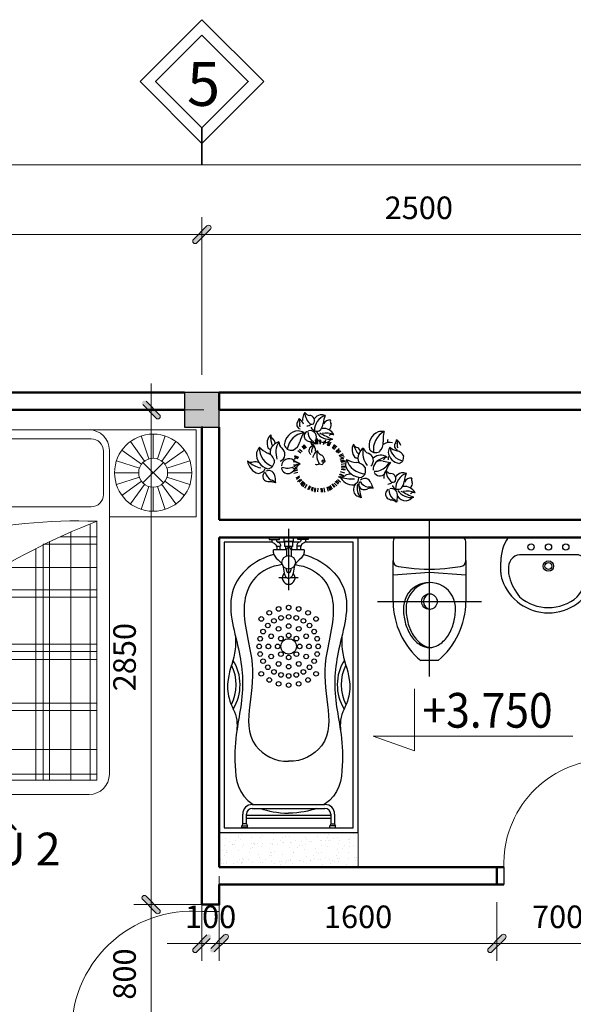
# Model space of a CAD drawing. Units: millimetres. Extents: x 17294 to 160392, y -29942 to 106519.
# Drawn here: x 53600 to 56790, y 44010 to 49681 of the extents above; entities that cross this region are included whole.
import ezdxf

# ---------------------------------------------------------------- set-up
doc = ezdxf.new("R2010")
doc.units = ezdxf.units.MM
doc.header["$MEASUREMENT"] = 0
doc.header["$PDMODE"] = 3
doc.layers.get('DEFPOINTS').update_dxf_attribs({"lineweight": 9})
for name, color, linetype, lineweight in [('1', 15, 'Continuous', 9), ('3', 3, 'Continuous', 30), ('7', 2, 'Continuous', 9), ('COT', 2, 'Continuous', 25), ('CUA', 142, 'Continuous', 9), ('FUR', 44, 'Continuous', 9), ('GHI CHU', 112, 'Continuous', 15), ('kt', 147, 'Continuous', 13), ('NET0.2', 113, 'Continuous', 20), ('TEXT', 9, 'Continuous', 18), ('TUONG', 4, 'Continuous', 35), ('VD', 146, 'Continuous', 9), ('WALL', 1, 'Continuous', 50)]:
    doc.layers.add(name, color=color, linetype=linetype, lineweight=lineweight)
doc.layers.add('7NOITHAT', color=251, linetype='Continuous')
doc.layers.add('NOITHAT', color=9, linetype='Continuous')
doc.styles.add('GHICHU35', font='txt', dxfattribs={"width": 0.9, "height": 350})
doc.styles.add('S2', font='txt', dxfattribs={"height": 370})
doc.styles.add('STYLE4', font='txt')
doc.styles.add('VNI-HELVE-CONDENSE', font='txt')
doc.dimstyles.new('KT1-100', dxfattribs={"dimtxt": 130, "dimasz": 100, "dimexe": 100, "dimexo": 100, "dimgap": 70, "dimtad": 1, "dimdec": 0, "dimzin": 0, "dimdsep": 46, "dimtxsty": 'VNI-HELVE-CONDENSE', "dimblk": 'DIM', "dimcen": 100, "dimclrd": 256, "dimclre": 256, "dimclrt": 4, "dimadec": 0, "dimazin": 0, "dimtfac": 1, "dimtdec": 0, "dimtix": 1, "dimtmove": 2, "dimatfit": 3, "dimldrblk": 'DOT', "dimfxl": 0, "dimtzin": 0, "dimlwd": -1, "dimlwe": -1, "dimarcsym": 0})

# ---------------------------------------------------------------- blocks, each defined once
blk = doc.blocks.new('A$C09DF0BF1')
for p, q in [((616.9, 2100), (0, 2100)), ((0, 1599.8), (0, 2100)), ((616.9, 2100), (2133.6, 2100)), ((2133.6, 2100), (2750.5, 2100)), ((2750.5, 1599.8), (2750.5, 2100)), ((221.9, 1932.5), (179, 2064.7)), ((247.7, 1936.6), (247.7, 2075.6)), ((247.7, 1936.6), (247.7, 2075.6)), ((273.4, 1932.5), (316.4, 2064.7)), ((610.9, 2048.3), (1282.8, 2048.3)), ((1473.3, 2048.3), (2145.2, 2048.3)), ((2477.1, 1932.5), (2434.1, 2064.7)), ((2502.8, 1936.6), (2502.8, 2075.6)), ((2502.8, 1936.6), (2502.8, 2075.6)), ((2528.6, 1932.5), (2571.5, 2064.7)), ((198.7, 1920.7), (117, 2033.1)), ((296.7, 1920.7), (378.4, 2033.1)), ((2453.8, 1920.7), (2372.1, 2033.1)), ((2551.8, 1920.7), (2633.5, 2033.1)), ((180.2, 1902.3), (67.8, 1983.9)), ((315.1, 1902.3), (427.5, 1983.9)), ((500.2, 116.7), (500.2, 1983.3)), ((539.9, 1727.5), (539.9, 1977.3)), ((1353.8, 1977.3), (1353.8, 1727.5)), ((1402.3, 1727.5), (1402.3, 1977.3)), ((2216.2, 1977.3), (2216.2, 1727.5)), ((2250.2, 1983.3), (2250.2, 116.7)), ((2435.4, 1902.3), (2322.9, 1983.9)), ((2570.3, 1902.3), (2682.7, 1983.9)), ((168.4, 1879), (36.2, 1921.9)), ((188.7, 1794.3), (306.6, 1912.2)), ((306.6, 1794.3), (188.7, 1912.2)), ((327, 1879), (459.1, 1921.9)), ((2423.5, 1879), (2291.4, 1921.9)), ((2443.9, 1794.3), (2561.8, 1912.2)), ((2561.8, 1794.3), (2443.9, 1912.2)), ((2582.1, 1879), (2714.3, 1921.9)), ((164.3, 1853.2), (25.3, 1853.2)), ((168.4, 1827.5), (36.2, 1784.5)), ((327, 1827.5), (459.1, 1784.5)), ((331.1, 1853.2), (470, 1853.2)), ((2419.4, 1853.2), (2280.5, 1853.2)), ((2423.5, 1827.5), (2291.4, 1784.5)), ((2582.1, 1827.5), (2714.3, 1784.5)), ((2586.2, 1853.2), (2725.1, 1853.2)), ((180.2, 1804.2), (67.8, 1722.6)), ((198.7, 1785.8), (117, 1673.4)), ((221.9, 1774), (179, 1641.8)), ((247.7, 1769.9), (247.7, 1630.9)), ((273.4, 1774), (316.4, 1641.8)), ((296.7, 1785.8), (378.4, 1673.4)), ((315.1, 1804.2), (427.5, 1722.6)), ((2435.4, 1804.2), (2322.9, 1722.6)), ((2453.8, 1785.8), (2372.1, 1673.4)), ((2477.1, 1774), (2434.1, 1641.8)), ((2502.8, 1769.9), (2502.8, 1630.9)), ((2528.6, 1774), (2571.5, 1641.8)), ((2551.8, 1785.8), (2633.5, 1673.4)), ((2570.3, 1804.2), (2682.7, 1722.6)), ((1282.8, 1656.5), (610.9, 1656.5)), ((2145.2, 1656.5), (1473.3, 1656.5)), ((500.2, 1599.8), (0, 1599.8)), ((2250.2, 1599.8), (2750.5, 1599.8)), ((2139, 82.1), (2139, 1557.8)), ((2178, 82.1), (2178, 1573.7)), ((1966.4, 1484.3), (2178, 1484.3)), ((2029, 82.1), (2029, 1512.2)), ((1869.3, 1441.7), (2178, 1441.7)), ((1869.3, 82.1), (1869.3, 1441.7)), ((1904.8, 82.1), (1904.8, 1455.4)), ((1826.7, 82.1), (1826.7, 1416.6)), ((1628.7, 1306.8), (2178, 1306.8)), ((1550, 82.1), (1550, 1258.4)), ((1589, 82.1), (1589, 1282.8)), ((590.2, 1183.9), (590.2, 82.1)), ((590.2, 1179), (590.8, 1179)), ((590.2, 1136.4), (669.6, 1136.4)), ((1370, 1136.4), (2178, 1136.4)), ((1425.8, 1179), (2178, 1179)), ((1425.8, 82.1), (1425.8, 1179)), ((687.8, 82.1), (687.8, 1123.4)), ((730.3, 82.1), (730.3, 1086.7)), ((1301.6, 82.1), (1301.6, 1085.6)), ((772.9, 82.1), (772.9, 1038.4)), ((1259, 82.1), (1259, 1052.6)), ((1216.4, 82.1), (1216.4, 1018.6)), ((590.2, 866.6), (852.4, 866.6)), ((1041.4, 866.6), (2178, 866.6)), ((590.2, 824), (859.6, 824)), ((996.3, 824), (2178, 824)), ((996.5, 82.1), (996.5, 824.2)), ((590.2, 777.9), (862.7, 777.9)), ((949.2, 777.9), (2178, 777.9)), ((882.9, 82.1), (882.9, 709.8)), ((590.2, 525.8), (2178, 525.8)), ((590.2, 483.2), (2178, 483.2)), ((590.2, 259.6), (2178, 259.6)), ((590.2, 117.6), (2178, 117.6)), ((590.2, 82.1), (2178, 82.1)), ((2133.6, 0), (616.9, 0))]:
    blk.add_line(p, q)
for centre, radius in [((247.7, 1853.2), 222.3), ((2502.8, 1853.2), 222.3), ((247.7, 1853.2), 83.4), ((2502.8, 1853.2), 83.4)]:
    blk.add_circle(centre, radius)
for centre, radius, start, end in [((616.9, 1983.3), 116.7, 90, 180), ((2133.6, 1983.3), 116.7, 0, 90), ((610.9, 1977.3), 71, 90, 180), ((1282.8, 1977.3), 71, 0, 90), ((1473.3, 1977.3), 71, 90, 180), ((2145.2, 1977.3), 71, 0, 90), ((610.9, 1727.5), 71, 180, 270), ((1282.8, 1727.5), 71, 270, 0), ((1473.3, 1727.5), 71, 180, 270), ((2145.2, 1727.5), 71, 270, 0), ((2060.9, -1380.2), 2956, 87.7057, 119.9437), ((3425.4, -1702), 3504.4, 110.8303, 137.2381), ((421.7, 771.7), 441, 347.6444, 68.2127), ((616.9, 116.7), 116.7, 180, 270), ((2133.6, 116.7), 116.7, 270, 0)]:
    blk.add_arc(centre, radius, start, end)
blk = doc.blocks.new('A$C2E591468')
at = {"layer": '1'}
for points in [[(0.8, 0.856), (0.1, 0.756, -0.414214), (0, 0.856), (0, 1.156, -0.414214), (0.1, 1.256), (0.8, 1.156)], [(1.2, 1.156), (1.9, 1.256, -0.414214), (2, 1.156), (2, 0.856, -0.414214), (1.9, 0.756), (1.2, 0.856)]]:
    blk.add_lwpolyline(points, format="xyb", dxfattribs=at)
blk.add_arc((1.085, 6.938), 6.938, 267.6421, 4.6962, dxfattribs=at)
at = {"layer": 'FUR'}
for points in [[(0.4, 8.506), (0.8, 8.506), (0.8, 7.506), (0.4, 7.506)], [(8, 8.506), (8.4, 8.506), (8.4, 7.506), (8, 7.506)], [(0.8, 7.506), (1.2, 7.506), (1.2, 0.006), (0.8, 0.006)]]:
    blk.add_lwpolyline(points, close=True, dxfattribs=at)
blk = doc.blocks.new('DIM')
at = {"layer": 'kt'}
h = blk.add_hatch(color=3, dxfattribs=at)
h.paths.add_polyline_path([(0.486, 0.292, 1), (0.292, 0.486), (-0.194, 0), (0.194, 0)])
h.paths.add_polyline_path([(0.194, 0), (-0.194, 0), (-0.486, -0.292, 1), (-0.292, -0.486)])
for p, q in [((-0.194, 0), (-1.5, 0)), ((0.194, 0), (1.5, 0))]:
    blk.add_line(p, q, dxfattribs=at)
at = {"layer": 'kt', "color": 3}
for p, q in [((-0.486, -0.292), (0.292, 0.486)), ((-0.292, -0.486), (0.486, 0.292)), ((-0.194, 0), (0.194, 0))]:
    blk.add_line(p, q, dxfattribs=at)
blk.add_arc((-0.389, -0.389), 0.138, 135, 315, dxfattribs=at)
blk = doc.blocks.new('*D24')
at = {"layer": 'DEFPOINTS', "color": 0, "transparency": 16777216}
for p in [(57150, 48444.1), (54650, 48044.1), (57150, 48044.1)]:
    blk.add_point(p, dxfattribs=at)
at = {"layer": 'kt', "transparency": 16777216}
for p, q in [((54650, 48144.1), (54650, 48544.1)), ((57150, 48144.1), (57150, 48544.1)), ((54750, 48444.1), (57050, 48444.1))]:
    blk.add_line(p, q, dxfattribs=at)
at = {"layer": 'kt', "transparency": 16777216, "xscale": 100, "yscale": 100, "zscale": 100, "rotation": 180}
blk.add_blockref('DIM', (54650, 48444.1), dxfattribs=at)
at = {"layer": 'kt', "transparency": 16777216, "xscale": 100, "yscale": 100, "zscale": 100}
blk.add_blockref('DIM', (57150, 48444.1), dxfattribs=at)
at = {"layer": 'kt', "color": 4, "transparency": 16777216, "insert": (55900, 48580.5), "char_height": 130, "attachment_point": 5, "style": 'VNI-HELVE-CONDENSE'}
blk.add_mtext('2500', dxfattribs=at)
blk = doc.blocks.new('_Dot')
at = {"color": 0, "linetype": 'ByBlock', "lineweight": -2}
blk.add_line((-0.5, 0), (-1, 0), dxfattribs=at)
at = {"color": 0, "linetype": 'ByBlock', "const_width": 0.5}
blk.add_lwpolyline([(-0.25, 0, 1), (0.25, 0, 1)], format="xyb", close=True, dxfattribs=at)
blk = doc.blocks.new('*D214')
at = {"layer": 'DEFPOINTS', "color": 0, "transparency": 16777216}
for p in [(54762.1, 47434.6), (54357.5, 44584.6), (54762.1, 44584.6)]:
    blk.add_point(p, dxfattribs=at)
at = {"layer": 'kt', "transparency": 16777216}
for p, q in [((54662.1, 47434.6), (54257.5, 47434.6)), ((54357.5, 47334.6), (54357.5, 44684.6)), ((54662.1, 44584.6), (54257.5, 44584.6))]:
    blk.add_line(p, q, dxfattribs=at)
at = {"layer": 'kt', "transparency": 16777216, "xscale": 100, "yscale": 100, "zscale": 100}
for p, rotation in [((54357.5, 47434.6), 90), ((54357.5, 44584.6), 270)]:
    blk.add_blockref('DIM', p, dxfattribs=dict(at, rotation=rotation))
at = {"layer": 'kt', "color": 4, "transparency": 16777216, "insert": (54221.1, 46009.6), "char_height": 130, "attachment_point": 5, "rotation": 90, "style": 'VNI-HELVE-CONDENSE'}
blk.add_mtext('2850', dxfattribs=at)
blk = doc.blocks.new('*D215')
at = {"layer": 'DEFPOINTS', "color": 0, "transparency": 16777216}
for p in [(54762.1, 44584.6), (54357.5, 43784.6), (54762.1, 43784.6)]:
    blk.add_point(p, dxfattribs=at)
at = {"layer": 'kt', "transparency": 16777216}
for p, q in [((54662.1, 44584.6), (54257.5, 44584.6)), ((54357.5, 44484.6), (54357.5, 43884.6)), ((54662.1, 43784.6), (54257.5, 43784.6))]:
    blk.add_line(p, q, dxfattribs=at)
at = {"layer": 'kt', "transparency": 16777216, "xscale": 100, "yscale": 100, "zscale": 100}
for p, rotation in [((54357.5, 44584.6), 90), ((54357.5, 43784.6), 270)]:
    blk.add_blockref('DIM', p, dxfattribs=dict(at, rotation=rotation))
at = {"layer": 'kt', "color": 4, "transparency": 16777216, "insert": (54221.1, 44184.6), "char_height": 130, "attachment_point": 5, "rotation": 90, "style": 'VNI-HELVE-CONDENSE'}
blk.add_mtext('800', dxfattribs=at)
blk = doc.blocks.new('A$C55A63C87')
blk.add_lwpolyline([(238.8, 356.2), (238.8, 0), (0, 83.8), (1150.7, 83.8)])
at = {"ltscale": 50, "style": 'GHICHU35', "width": 0.9}
blk.add_attdef('%%P0.000', (285.1, 132.8), '', height=200, dxfattribs=at)
blk = doc.blocks.new('mb-bontam1')
for p, q in [((-1672.2, 237.2), (-1672.2, 270.6)), ((-1672.2, 270.6), (-1661.1, 270.6)), ((-1672.2, 237.2), (-1661.1, 237.2)), ((-1661.1, 270.6), (-1661.1, 237.2)), ((-1650, 265), (-1661.1, 270.6)), ((-1650, 242.8), (-1661.1, 237.2)), ((-1650, 242.8), (-1650, 265)), ((-1650, 265), (-1594.1, 265)), ((-1650, 242.8), (-1594.1, 242.8)), ((-1616.3, 242.8), (-1616.3, -242.8)), ((-1599.7, 242.8), (-1599.7, -242.8)), ((-1560.8, 209.4), (-1560.8, -209.4)), ((-1538.5, 209.4), (-1538.5, -209.4)), ((-72.1, 11.7), (-72.1, 87.4)), ((-51, 68.9), (-72.1, 68.9)), ((-51, 72.1), (-51, 46.6)), ((-27.8, 22.7), (-27.8, 61.6)), ((0, 112.8), (-12.4, 112.8)), ((-12.4, 112.8), (-12.4, 53.4)), ((0, 53.4), (0, 112.8)), ((-233.3, 9.6), (-233.3, 55.7)), ((-72.1, 11.7), (-107.2, 11.7)), ((-72.1, 49.3), (-51, 49.3)), ((-72.1, 16.8), (-52.8, 16.8)), ((-52.8, 22.7), (-23.1, 22.7)), ((-52.8, -22.7), (-52.8, 22.7)), ((-23.1, -26), (-23.1, 26)), ((-23.1, 26), (0, 26)), ((-23.1, 22.7), (-23.1, -22.7)), ((-12.4, 53.4), (0, 53.4)), ((0, 26), (0, -26)), ((49.3, 0), (-304.7, 0)), ((-233.3, -55.7), (-233.3, -9.6)), ((-72.1, -13.7), (-107.9, -13.7)), ((-72.1, -89.4), (-72.1, -13.7)), ((-52.8, -16.8), (-72.1, -16.8)), ((-72.1, -49.3), (-51, -49.3)), ((-23.1, -22.7), (-52.8, -22.7)), ((-51, -72.1), (-51, -46.6)), ((-27.8, -61.6), (-27.8, -22.7)), ((0, -26), (-23.1, -26)), ((-12.4, -53.4), (0, -53.4)), ((-12.4, -112.8), (-12.4, -53.4)), ((0, -53.4), (0, -112.8)), ((-51, -68.9), (-72.1, -68.9)), ((0, -112.8), (-12.4, -112.8)), ((-1672.2, -237.2), (-1672.2, -270.6)), ((-1672.2, -237.2), (-1661.1, -237.2)), ((-1672.2, -270.6), (-1661.1, -270.6)), ((-1661.1, -270.6), (-1661.1, -237.2)), ((-1650, -242.8), (-1661.1, -237.2)), ((-1650, -265), (-1661.1, -270.6)), ((-1650, -242.8), (-1650, -265)), ((-1594.1, -242.8), (-1650, -242.8)), ((-1594.1, -265), (-1650, -265))]:
    blk.add_line(p, q)
blk.add_lwpolyline([(-1700, -400), (0, -400), (0, 400), (-1700, 400)], close=True)
blk.add_lwpolyline([(-27.8, 93.2), (-27.8, 372.2), (-1672.2, 372.2), (-1672.2, -372.2), (-27.8, -372.2), (-27.8, -93.2)])
for centre, radius in [((-785.9, 157.9), 13.3), ((-672, 164.2), 13.3), ((-628, 170), 13.3), ((-584, 164.2), 13.3), ((-470.1, 157.9), 13.3), ((-821.4, 111.7), 13.3), ((-748.2, 120.2), 13.3), ((-713, 147.2), 13.3), ((-686.3, 101), 13.3), ((-628, 116.7), 13.3), ((-569.7, 101), 13.3), ((-543, 147.2), 13.3), ((-507.8, 120.2), 13.3), ((-434.6, 111.7), 13.3), ((-843.7, 57.8), 13.3), ((-792.2, 44), 13.3), ((-775.2, 85), 13.3), ((-729, 58.3), 13.3), ((-672.8, 44.8), 13.3), ((-628, 63.3), 13.3), ((-583.2, 44.8), 13.3), ((-527, 58.3), 13.3), ((-480.8, 85), 13.3), ((-463.8, 44), 13.3), ((-412.3, 57.8), 13.3), ((-851.3, 0), 13.3), ((-798, 0), 13.3), ((-744.7, 0), 13.3), ((-691.3, 0), 13.3), ((-628, 0), 44.4), ((-564.7, 0), 13.3), ((-511.3, 0), 13.3), ((-458, 0), 13.3), ((-404.7, 0), 13.3), ((-144, 0), 38.6), ((-843.7, -57.8), 13.3), ((-792.2, -44), 13.3), ((-729, -58.3), 13.3), ((-672.8, -44.8), 13.3), ((-628, -63.3), 13.3), ((-583.2, -44.8), 13.3), ((-527, -58.3), 13.3), ((-463.8, -44), 13.3), ((-412.3, -57.8), 13.3), ((-821.4, -111.7), 13.3), ((-775.2, -85), 13.3), ((-748.2, -120.2), 13.3), ((-686.3, -101), 13.3), ((-628, -116.7), 13.3), ((-569.7, -101), 13.3), ((-507.8, -120.2), 13.3), ((-480.8, -85), 13.3), ((-434.6, -111.7), 13.3), ((-785.9, -157.9), 13.3), ((-713, -147.2), 13.3), ((-672, -164.2), 13.3), ((-628, -170), 13.3), ((-584, -164.2), 13.3), ((-543, -147.2), 13.3), ((-470.1, -157.9), 13.3)]:
    blk.add_circle(centre, radius)
for centre, radius, start, end in [((-849.2, 548.9), 268.9, 238.6369, 302.0733), ((-849.2, 548.9), 246.7, 242.3924, 297.2292), ((-1594.1, 209.4), 55.6, 0, 90), ((-1594.1, 209.4), 33.3, 0, 90), ((-233.3, 0), 37.1, 44.0477, 315.9523), ((-72.1, -1), 12.7, 270, 90), ((-1594.1, -209.4), 55.6, 270, 0), ((-1594.1, -209.4), 33.3, 270, 0), ((-849.2, -548.9), 268.9, 57.9267, 121.3631), ((-849.2, -548.9), 246.7, 62.7708, 117.6076)]:
    blk.add_arc(centre, radius, start, end)
blk.add_ellipse((-184.7, 0), major_axis=(-19, 0), ratio=0.739132, start_param=4.468671, end_param=8.097699)
for points, knots in [([(-99.4, 85.9), (-128.6, 201.8), (-306.6, 391.7), (-650.8, 272.2), (-934, 252.8), (-1210.1, 330.6), (-1483.4, 293.1), (-1538.5, 205.1)], [77.313233, 77.313233, 77.313233, 77.313233, 301.227489, 566.307053, 828.302618, 1055.050939, 1167.088487, 1167.088487, 1167.088487, 1167.088487]), ([(-567.5, 307), (-593.8, 306.3), (-679.9, 304.1), (-793.7, 356.5), (-937.8, 352.3), (-1027.4, 293.5), (-1093.3, 297.6), (-1114.3, 298.9)], [0, 0, 0, 0, 70.620449, 230.831623, 327.896424, 447.506738, 503.510273, 503.510273, 503.510273, 503.510273]), ([(-157.3, 37.1), (-173.7, 170.4), (-359.4, 308.4), (-712.3, 188.8), (-943.6, 224.3), (-1196, 247.4), (-1294.5, 75.7), (-1289, 0)], [47.400981, 47.400981, 47.400981, 47.400981, 301.227489, 566.307053, 828.302618, 1055.050939, 1224.737721, 1224.737721, 1224.737721, 1224.737721]), ([(-72.1, 89.4), (-80.8, 89.3), (-109, 89), (-133, 52.2), (-173.6, 25.2), (-209, 29.7), (-232.6, 13.5), (-235.8, 4.4), (-236.1, 0)], [0, 0, 0, 0, 22.715204, 73.335881, 106.194987, 149.543164, 166.14018, 177.43774, 177.43774, 177.43774, 177.43774]), ([(-12.4, 96.9), (-16.5, 97.5), (-28, 98.1), (-34, 81), (-44.3, 72.2), (-49.6, 72), (-51, 72.1)], [3.086162, 3.086162, 3.086162, 3.086162, 13.484354, 33.205152, 43.681043, 47.603149, 47.603149, 47.603149, 47.603149]), ([(-12.4, 70.8), (-16.8, 71), (-26.9, 70.3), (-29, 51.2), (-42.7, 46.7), (-49.6, 46.6), (-51, 46.6)], [2.947518, 2.947518, 2.947518, 2.947518, 13.620911, 28.949721, 43.773168, 47.600141, 47.600141, 47.600141, 47.600141]), ([(-157.3, -37.1), (-173.7, -170.4), (-359.4, -308.4), (-712.3, -188.8), (-943.6, -224.3), (-1196, -247.4), (-1294.5, -75.7), (-1289, 0)], [47.400981, 47.400981, 47.400981, 47.400981, 301.227489, 566.307053, 828.302618, 1055.050939, 1224.737721, 1224.737721, 1224.737721, 1224.737721]), ([(-157.3, -37.1), (-173.7, -170.4), (-359.4, -308.4), (-712.3, -188.8), (-943.6, -224.3), (-1196, -247.4), (-1294.5, -75.7), (-1289, 0)], [47.400981, 47.400981, 47.400981, 47.400981, 301.227489, 566.307053, 828.302618, 1055.050939, 1224.737721, 1224.737721, 1224.737721, 1224.737721]), ([(-72.1, -89.4), (-80.8, -89.3), (-109, -89), (-133, -52.2), (-173.6, -25.2), (-209, -29.7), (-232.6, -13.5), (-235.8, -4.4), (-236.1, 0)], [0, 0, 0, 0, 22.715204, 73.335881, 106.194987, 149.543164, 166.14018, 177.43774, 177.43774, 177.43774, 177.43774]), ([(-12.4, -70.8), (-16.8, -71), (-26.9, -70.3), (-29, -51.2), (-42.7, -46.7), (-49.6, -46.6), (-51, -46.6)], [2.947518, 2.947518, 2.947518, 2.947518, 13.620911, 28.949721, 43.773168, 47.600141, 47.600141, 47.600141, 47.600141]), ([(-99.4, -85.9), (-128.6, -201.8), (-306.6, -391.7), (-650.8, -272.2), (-934, -252.8), (-1210.1, -330.6), (-1483.4, -293.1), (-1538.5, -205.1)], [77.313233, 77.313233, 77.313233, 77.313233, 301.227489, 566.307053, 828.302618, 1055.050939, 1167.088487, 1167.088487, 1167.088487, 1167.088487]), ([(-12.4, -96.9), (-16.5, -97.5), (-28, -98.1), (-34, -81), (-44.3, -72.2), (-49.6, -72), (-51, -72.1)], [3.086162, 3.086162, 3.086162, 3.086162, 13.484354, 33.205152, 43.681043, 47.603149, 47.603149, 47.603149, 47.603149]), ([(-567.5, -307), (-593.8, -306.3), (-679.9, -304.1), (-793.7, -356.5), (-937.8, -352.3), (-1027.4, -293.5), (-1093.3, -297.6), (-1114.3, -298.9)], [0, 0, 0, 0, 70.620449, 230.831623, 327.896424, 447.506738, 503.510273, 503.510273, 503.510273, 503.510273])]:
    blk.add_open_spline(points, degree=3, knots=knots)
for points in [[(-1560.8, 160.2), (-1576.6, 119.3), (-1586.8, 67), (-1589, 0)], [(-1560.8, -160.2), (-1576.6, -119.3), (-1586.8, -67), (-1589, 0)]]:
    blk.add_open_spline(points, degree=3)
blk = doc.blocks.new('mb-xibet3')
for p, q in [((0, -801.7), (0, 94.8)), ((185, 0), (-185, 0)), ((-210, -25), (-210, -134)), ((210, -134), (210, -25)), ((-210, -370), (-210, -134)), ((-179.1, -168.8), (-118.2, -176)), ((118.2, -176), (179.1, -168.8)), ((210, -134), (210, -370)), ((-210, -215), (0, -200)), ((0, -200), (210, -215)), ((-300, -370), (300, -370)), ((50, -710), (-50, -710))]:
    blk.add_line(p, q)
blk.add_circle((0, -370), 45)
for centre, radius, start, end in [((-185, -25), 25, 90, 180), ((185, -25), 25, 0, 90), ((-175, -134), 35, 180, 263.211), ((175, -134), 35, 276.789, 0), ((0, 817), 1000, 263.211, 276.789), ((0, -410), 150.2, 357.1299, 182.8701), ((15, -410), 150.2, 92.8613, 182.8701), ((10, -370), 45, 96.3794, 263.6206), ((240.5, -365.7), 450.5, 180.5512, 229.851), ((-240.5, -365.7), 450.5, 310.149, 359.4488), ((194.4, -405), 344.7, 182.0821, 195.8931), ((209.4, -405), 344.7, 182.0821, 195.8931), ((-194.4, -405), 344.7, 344.1069, 357.9179), ((98.7, -432.2), 245.2, 195.8931, 214.5044), ((113.7, -432.2), 245.2, 195.8931, 214.5044), ((-98.7, -432.2), 245.2, 325.4956, 344.1069), ((38.2, -473.8), 171.8, 214.5044, 238.9274), ((53.2, -473.8), 171.8, 214.5044, 238.9274), ((0, -537.3), 97.7, 238.9274, 270), ((15, -537.3), 97.7, 238.9274, 265.5985), ((0, -537.3), 97.7, 270, 301.0726), ((-38.2, -473.8), 171.8, 301.0726, 325.4956)]:
    blk.add_arc(centre, radius, start, end)
blk = doc.blocks.new('mb-lavabo9')
for p, q in [((-231.8, 0), (231.8, 0)), ((160, -99.9), (-151.7, -99.9)), ((-275, -202.9), (-275, -143.5)), ((-230, -169.6), (-230, -201.9)), ((230, -202.3), (230, -170)), ((275, -144), (275, -203.4))]:
    blk.add_line(p, q)
for centre, radius in [((-99.9, -55.9), 18), ((0.1, -55.9), 18), ((100.1, -56), 18), ((0, -165.5), 30), ((0, -165.5), 20)]:
    blk.add_circle(centre, radius)
for centre, radius, start, end in [((-22.1, -141.4), 252.9, 146.0175, 180.4915), ((22.1, -141.4), 252.9, 359.4091, 33.9929), ((-158.2, -171.5), 71.8, 84.7739, 178.5126), ((158.2, -171.7), 71.8, 1.3881, 88.5126), ((-131, -196.9), 144.2, 182.3839, 199.2085), ((-131, -196.9), 99.2, 182.8844, 199.2085), ((130.9, -197.2), 99.2, 340.6921, 357.0162), ((130.9, -197.2), 144.2, 340.6921, 357.5167), ((0, -152.2), 282.6, 199.0397, 340.8609), ((73.9, -146.4), 309.9, 195.5714, 219.2798), ((-73.9, -146.3), 309.9, 320.6208, 344.3292), ((0, -152.2), 252.6, 228.915, 310.9856)]:
    blk.add_arc(centre, radius, start, end)
blk = doc.blocks.new('*D430')
at = {"layer": 'DEFPOINTS', "color": 0, "transparency": 16777216}
for p in [(54650, 44848.2), (54750, 44848.2), (54650, 44361.1)]:
    blk.add_point(p, dxfattribs=at)
at = {"layer": 'kt', "transparency": 16777216}
for p, q in [((54650, 44748.2), (54650, 44261.1)), ((54750, 44748.2), (54750, 44261.1)), ((54550, 44361.1), (54450, 44361.1)), ((54750, 44361.1), (54650, 44361.1)), ((54850, 44361.1), (54950, 44361.1))]:
    blk.add_line(p, q, dxfattribs=at)
at = {"layer": 'kt', "transparency": 16777216, "xscale": 100, "yscale": 100, "zscale": 100}
blk.add_blockref('DIM', (54650, 44361.1), dxfattribs=at)
at = {"layer": 'kt', "transparency": 16777216, "xscale": 100, "yscale": 100, "zscale": 100, "rotation": 180}
blk.add_blockref('DIM', (54750, 44361.1), dxfattribs=at)
at = {"layer": 'kt', "color": 4, "transparency": 16777216, "insert": (54700, 44497.5), "char_height": 130, "attachment_point": 5, "style": 'VNI-HELVE-CONDENSE'}
blk.add_mtext('100', dxfattribs=at)
blk = doc.blocks.new('*D435')
at = {"layer": 'DEFPOINTS', "color": 0, "transparency": 16777216}
for p in [(54650, 48444.1), (51750, 47534.6), (54650, 47534.6)]:
    blk.add_point(p, dxfattribs=at)
at = {"layer": 'kt', "transparency": 16777216}
for p, q in [((51750, 47634.6), (51750, 48544.1)), ((54650, 47634.6), (54650, 48544.1)), ((51850, 48444.1), (54550, 48444.1))]:
    blk.add_line(p, q, dxfattribs=at)
at = {"layer": 'kt', "transparency": 16777216, "xscale": 100, "yscale": 100, "zscale": 100, "rotation": 180}
blk.add_blockref('DIM', (51750, 48444.1), dxfattribs=at)
at = {"layer": 'kt', "transparency": 16777216, "xscale": 100, "yscale": 100, "zscale": 100}
blk.add_blockref('DIM', (54650, 48444.1), dxfattribs=at)
at = {"layer": 'kt', "color": 4, "transparency": 16777216, "insert": (53200, 48580.5), "char_height": 130, "attachment_point": 5, "style": 'VNI-HELVE-CONDENSE'}
blk.add_mtext('2900', dxfattribs=at)
blk = doc.blocks.new('A$C23242FCB')
at = {"layer": '1'}
for points in [[(6.2, 1.15), (5.5, 1.25, 0.414214), (5.4, 1.15), (5.4, 0.85, 0.414214), (5.5, 0.75), (6.2, 0.85)], [(6.6, 0.85), (7.3, 0.75, 0.414214), (7.4, 0.85), (7.4, 1.15, 0.414214), (7.3, 1.25), (6.6, 1.15)]]:
    blk.add_lwpolyline(points, format="xyb", dxfattribs=at)
blk.add_arc((6.396, 5.996), 5.999, 178.053, 268.1287, dxfattribs=at)
at = {"layer": '3'}
for p, q in [((0.4, 7.2), (0, 7.2)), ((0, 7.2), (0, 6.2)), ((0.4, 6.2), (0.4, 7.2)), ((0, 6.2), (0.4, 6.2))]:
    blk.add_line(p, q, dxfattribs=at)
for points in [[(7, 7.2), (6.6, 7.2), (6.6, 6.2), (7, 6.2)], [(6.6, 6.2), (6.2, 6.2), (6.2, 0), (6.6, 0)]]:
    blk.add_lwpolyline(points, close=True, dxfattribs=at)
blk = doc.blocks.new('*D440')
at = {"layer": 'DEFPOINTS', "color": 0, "transparency": 16777216}
for p in [(56350, 44699.6), (57050, 44699.6), (56350, 44361.1)]:
    blk.add_point(p, dxfattribs=at)
at = {"layer": 'kt', "transparency": 16777216}
for p, q in [((56350, 44599.6), (56350, 44261.1)), ((57050, 44599.6), (57050, 44261.1)), ((56950, 44361.1), (56450, 44361.1))]:
    blk.add_line(p, q, dxfattribs=at)
at = {"layer": 'kt', "transparency": 16777216, "xscale": 100, "yscale": 100, "zscale": 100, "rotation": 180}
blk.add_blockref('DIM', (56350, 44361.1), dxfattribs=at)
at = {"layer": 'kt', "transparency": 16777216, "xscale": 100, "yscale": 100, "zscale": 100}
blk.add_blockref('DIM', (57050, 44361.1), dxfattribs=at)
at = {"layer": 'kt', "color": 4, "transparency": 16777216, "insert": (56700, 44497.5), "char_height": 130, "attachment_point": 5, "style": 'VNI-HELVE-CONDENSE'}
blk.add_mtext('700', dxfattribs=at)
blk = doc.blocks.new('*D441')
at = {"layer": 'DEFPOINTS', "color": 0, "transparency": 16777216}
for p in [(54750, 44699.6), (56350, 44699.6), (56350, 44361.1)]:
    blk.add_point(p, dxfattribs=at)
at = {"layer": 'kt', "transparency": 16777216}
for p, q in [((54750, 44599.6), (54750, 44261.1)), ((56350, 44599.6), (56350, 44261.1)), ((54850, 44361.1), (56250, 44361.1))]:
    blk.add_line(p, q, dxfattribs=at)
at = {"layer": 'kt', "transparency": 16777216, "xscale": 100, "yscale": 100, "zscale": 100, "rotation": 180}
blk.add_blockref('DIM', (54750, 44361.1), dxfattribs=at)
at = {"layer": 'kt', "transparency": 16777216, "xscale": 100, "yscale": 100, "zscale": 100}
blk.add_blockref('DIM', (56350, 44361.1), dxfattribs=at)
at = {"layer": 'kt', "color": 4, "transparency": 16777216, "insert": (55550, 44497.5), "char_height": 130, "attachment_point": 5, "style": 'VNI-HELVE-CONDENSE'}
blk.add_mtext('1600', dxfattribs=at)
blk = doc.blocks.new('A$C478148DF')
at = {"color": 116}
for p, q in [((1642, 859), (1638, 855)), ((611, 713), (606, 711)), ((762, 641), (788, 592)), ((797, 597), (776, 640)), ((842, 614), (826, 669)), ((850, 616), (838, 663)), ((847, 673), (859, 618)), ((880, 679), (887, 623)), ((899, 624), (895, 672)), ((938, 625), (941, 673)), ((952, 680), (948, 632)), ((986, 626), (997, 673)), ((995, 616), (1007, 662)), ((1026, 665), (1009, 612)), ((1078, 644), (1052, 594)), ((1065, 587), (1093, 636)), ((680, 491), (639, 516)), ((663, 562), (699, 530)), ((712, 533), (676, 565)), ((721, 542), (681, 582)), ((726, 547), (693, 582)), ((844, 631), (841, 628)), ((1110, 625), (1079, 578)), ((1106, 558), (1142, 601)), ((1116, 549), (1149, 584)), ((1133, 543), (1168, 576)), ((1198, 540), (1153, 507)), ((1209, 524), (1162, 494)), ((139, 412), (141, 406)), ((637, 406), (590, 417)), ((646, 411), (592, 425)), ((642, 393), (595, 401)), ((621, 500), (663, 477)), ((1177, 467), (1220, 489)), ((1221, 504), (1179, 481)), ((1185, 448), (1230, 466)), ((1241, 457), (1189, 438)), ((1245, 448), (1192, 431)), ((1246, 445), (1193, 428)), ((1199, 408), (1252, 421)), ((1259, 386), (1204, 379)), ((1290, 424), (1293, 419)), ((637, 345), (581, 346)), ((639, 311), (591, 306)), ((591, 260), (645, 274)), ((1252, 256), (1198, 270)), ((1260, 298), (1204, 305)), ((1205, 370), (1253, 375)), ((1261, 335), (1207, 336)), ((1254, 264), (1207, 275)), ((1262, 347), (1214, 346)), ((651, 253), (598, 236)), ((654, 243), (603, 224)), ((611, 202), (662, 225)), ((691, 174), (646, 142)), ((693, 158), (656, 128)), ((676, 105), (710, 138)), ((727, 133), (695, 98)), ((1117, 134), (1150, 99)), ((1163, 100), (1123, 139)), ((1145, 151), (1181, 120)), ((1153, 175), (1197, 144)), ((1164, 190), (1204, 165)), ((1181, 204), (1223, 182)), ((1241, 221), (1188, 241)), ((745, 118), (715, 80)), ((751, 113), (722, 74)), ((758, 108), (727, 63)), ((765, 103), (734, 57)), ((751, 46), (779, 94)), ((799, 84), (775, 33)), ((835, 70), (818, 18)), ((849, 66), (836, 19)), ((871, 60), (863, 13)), ((884, 59), (877, 3)), ((905, 56), (903, 9)), ((919, 0), (919, 48)), ((945, 57), (948, 9)), ((985, 63), (996, 11)), ((993, 65), (1006, 19)), ((1017, 14), (1002, 67)), ((1019, 73), (1038, 20)), ((1056, 89), (1082, 40)), ((1072, 99), (1101, 51)), ((1082, 105), (1112, 61)), ((1095, 115), (1128, 72)), ((1985, 43), (1982, 40))]:
    blk.add_line(p, q, dxfattribs=at)
blk.add_circle((968, 410), 18.3, dxfattribs=at)
for centre, radius, start, end in [((540, 893), 36.1, 315.9183, 20.5678), ((549, 870), 43.8, 350.5096, 54.7635), ((536, 794), 118, 24.2948, 71.0077), ((757, 930), 135, 151.0166, 180.4787), ((732, 923), 111, 177.05, 196.8579), ((705, 1061), 93.7, 224.759, 269.7493), ((855, 1043), 222, 192.305, 237.1221), ((711, 899), 69.1, 332.437, 95.4043), ((909, 848), 163, 115.4667, 148.3019), ((1000, 813), 207, 117.7201, 189.3513), ((876, 795), 203, 82.1472, 100.3392), ((764, 878), 129, 315.9592, 5.7775), ((1194, 911), 302, 163.6536, 183.7077), ((988, 852), 96.3, 94.578, 160.6832), ((931, 871), 69.1, 313.7037, 22.3018), ((1044, 939), 64.5, 172.2897, 220.2734), ((1719, 718), 203, 123.3708, 201.1372), ((1837, 690), 259, 125.6241, 197.2553), ((1687, 647), 253, 90.0512, 108.2433), ((2060, 845), 378, 171.5576, 191.6117), ((619, 838), 61, 150.2146, 260.1451), ((671, 850), 80, 171.0525, 214.3157), ((683, 894), 65.7, 275.9046, 327.245), ((752, 696), 80.2, 354.3972, 112.9476), ((629, 1332), 487, 283.0044, 287.0945), ((909, 848), 163, 189.6952, 193.2331), ((837, 885), 114, 220.7971, 248.5255), ((802, 931), 152, 267.5468, 290.97), ((976, 896), 199, 221.1126, 289.1365), ((1873, 3588), 2999, 250.389, 253.8881), ((928, 680), 150, 35.1223, 105.0193), ((981, 511), 265, 74.7693, 108.4874), ((1037, 710), 58.1, 77.1368, 140.4894), ((1534, 731), 161, 323.8632, 13.6815), ((1793, 635), 138, 82.1516, 135.0213), ((1830, 791), 85, 168.9328, 198.7191), ((1901, 749), 61, 150.2146, 260.1451), ((1822, 805), 36.1, 315.9183, 20.5678), ((1817, 705), 118, 24.2948, 71.0077), ((1831, 781), 43.8, 350.5096, 54.7635), ((1953, 762), 80, 171.0525, 214.3157), ((364, 555), 150, 140.6492, 210.5463), ((513, 651), 265, 180.2962, 212.7761), ((306, 652), 58.1, 182.6638, 246.0163), ((640, 555), 203, 104.9446, 182.711), ((743, 491), 259, 107.1979, 178.8291), ((587, 498), 253, 71.625, 89.8171), ((1004, 568), 378, 153.1314, 173.1856), ((742, 705), 66.8, 126.2499, 237.6832), ((769, 763), 131, 241.2313, 269.2793), ((872, 782), 162, 188.4966, 235.1963), ((759, 563), 88.7, 34.0619, 76.774), ((2505, 655), 1673, 178.8559, 181.4434), ((929, 777), 129, 221.5557, 279.2684), ((903, 805), 163, 286.8964, 310.2435), ((1063, 646), 65.3, 109.7962, 148.0833), ((1458, 631), 150, 159.0754, 228.9725), ((1372, 705), 58.1, 201.0899, 264.4425), ((1569, 769), 265, 198.7224, 231.2023), ((1344, 560), 90, 35.495, 78.652), ((1570, 532), 169, 135.6215, 165.0836), ((1725, 635), 277, 176.9099, 225.2167), ((1551, 707), 117, 209.3639, 254.3542), ((1624, 752), 142, 228.7011, 256.4295), ((1572, 802), 190, 275.4508, 298.874), ((1977, 644), 203, 160.867, 179.0591), ((1932, 687), 163, 194.1866, 271.953), ((1984, 769), 207, 196.44, 268.0711), ((1925, 978), 302, 242.3734, 262.4276), ((1873, 551), 129, 34.6791, 84.4973), ((408, 436), 138, 143.2287, 196.0984), ((234, 524), 90, 17.0688, 60.2258), ((439, 425), 169, 117.1953, 146.6574), ((619, 474), 277, 158.4837, 206.7905), ((477, 598), 117, 190.9377, 235.9281), ((560, 617), 142, 210.2749, 238.0033), ((468, 626), 161, 305.4371, 355.2553), ((822, 527), 61, 131.7884, 241.7189), ((729, 387), 248, 65.3467, 81.1069), ((765, 604), 36.1, 297.4921, 2.1416), ((875, 523), 80, 152.6263, 195.8895), ((765, 580), 43.8, 332.0834, 36.3373), ((729, 512), 118, 5.8686, 52.5815), ((961, 433), 135, 132.5904, 162.0525), ((1090, 509), 222, 173.8788, 218.6959), ((954, 574), 93.7, 206.3328, 251.3232), ((1391, 597), 85, 248.4361, 278.2224), ((1537, 532), 138, 161.6549, 214.5246), ((1505, 499), 97.1, 318.3378, 81.3051), ((1707, 444), 150, 66.3702, 136.2673), ((1712, 424), 100, 81.7592, 200.3096), ((1840, 327), 265, 106.0173, 139.7354), ((1865, 2610), 2091, 266.2179, 268.8054), ((1786, 526), 58.1, 108.3848, 171.7374), ((1879, 425), 111, 121.4239, 164.136), ((1870, 575), 85, 168.9328, 198.7191), ((2096, 378), 310, 152.7087, 168.4689), ((1881, 624), 114, 299.5169, 327.2454), ((1829, 598), 152, 346.2667, 9.6899), ((347, 349), 253, 151.1283, 169.3204), ((300, 411), 203, 184.4479, 262.2143), ((382, 501), 259, 186.7012, 258.3324), ((354, 771), 378, 232.6347, 252.6889), ((290, 543), 85, 230.0099, 259.7962), ((200, 255), 161, 24.9403, 74.7586), ((367, 415), 97.1, 299.9116, 62.8789), ((527, 681), 190, 257.0246, 280.4479), ((642, 352), 58.1, 89.9586, 153.3112), ((935, 434), 111, 158.6238, 178.4317), ((908, 418), 69.1, 314.0109, 76.9781), ((1507, 430), 253, 169.5545, 187.7465), ((1443, 475), 203, 202.874, 280.6404), ((1492, 586), 259, 205.1274, 276.7586), ((1380, 833), 378, 251.0609, 271.115), ((1396, 295), 161, 43.3665, 93.1848), ((1333, 345), 190, 354.9541, 18.3773), ((1611, 578), 202, 275.8586, 322.5583), ((1898, 342), 135, 151.0166, 180.4787), ((1629, 449), 164, 328.5933, 356.6413), ((1996, 454), 222, 192.305, 237.1221), ((1846, 473), 93.7, 224.759, 269.7493), ((1852, 311), 69.1, 332.437, 95.4043), ((2050, 259), 163, 115.4667, 148.3019), ((2141, 224), 207, 117.7201, 189.3513), ((2017, 207), 203, 82.1472, 100.3392), ((2334, 323), 302, 163.6536, 183.7077), ((182, 320), 187, 194.1034, 264.0005), ((40, 334), 72.6, 236.1179, 299.4705), ((196, 541), 331, 233.7504, 267.4685), ((116, 166), 112, 70.523, 113.68), ((155, 323), 190, 336.5279, 359.9511), ((540, 279), 100, 63.3331, 181.8834), ((493, 456), 202, 257.4324, 304.1321), ((469, 328), 164, 310.1672, 338.2151), ((1376, 2304), 2091, 247.7917, 250.3792), ((698, 226), 111, 102.9978, 145.7098), ((890, 113), 310, 134.2825, 150.0427), ((880, 421), 65.7, 257.4784, 308.8189), ((967, 855), 487, 264.5782, 268.6683), ((1220, 319), 72.6, 254.5441, 317.8967), ((1345, 184), 112, 88.9492, 132.1062), ((1343, 257), 106, 301.8903, 3.3154), ((1538, 189), 80.2, 25.5999, 144.1503), ((1392, 387), 142, 308.2044, 335.9328), ((1701, 411), 83.5, 213.6119, 325.0452), ((1873, 335), 111, 177.05, 196.8579), ((1824, 305), 65.7, 275.9046, 327.245), ((1770, 744), 487, 283.0044, 287.0945), ((1905, 290), 129, 315.9592, 5.7775), ((2129, 264), 96.3, 94.578, 160.6832), ((2072, 283), 69.1, 313.7037, 22.3018), ((2185, 351), 64.5, 172.2897, 220.2734), ((137, 237), 106, 283.4641, 344.8892), ((288, 116), 66.8, 139.0264, 250.4597), ((397, 221), 162, 201.2731, 247.9728), ((300, 110), 80.2, 7.1737, 125.7241), ((225, 344), 142, 289.7782, 317.5066), ((525, 270), 83.5, 195.1857, 306.619), ((1302, 564), 331, 252.1766, 285.8947), ((1359, 350), 187, 212.5296, 282.4266), ((1504, 120), 104, 139.3254, 226.3924), ((1602, 148), 159, 168.2366, 236.2604), ((1524, 191), 66.8, 157.4525, 268.8859), ((3753, 876), 2399, 197.5129, 201.0121), ((1595, 324), 162, 219.6992, 266.399), ((1517, 255), 131, 272.434, 300.4819), ((1678, -87), 248, 96.5494, 112.3096), ((1612, 78), 88.7, 65.2646, 107.9766), ((3058, 1061), 1673, 210.0586, 212.6461), ((1883, 117), 66.8, 126.2499, 237.6832), ((2013, 194), 162, 188.4966, 235.1963), ((1893, 108), 80.2, 354.3972, 112.9476), ((2050, 259), 163, 189.6952, 193.2331), ((1978, 297), 114, 220.7971, 248.5255), ((1943, 342), 152, 267.5468, 290.97), ((2117, 308), 199, 221.1126, 289.1365), ((3014, 3000), 2999, 250.389, 253.8881), ((2069, 92), 150, 35.1223, 105.0193), ((2122, -77), 265, 74.7693, 108.4874), ((2178, 121), 58.1, 77.1368, 140.4894), ((301, 180), 131, 254.0078, 282.0558), ((346, -196), 248, 78.1232, 93.8834), ((336, -18), 88.7, 46.8384, 89.5505), ((2018, 457), 1673, 191.6324, 194.2199), ((1509, 151), 130, 234.0203, 257.3674), ((1485, -28), 52.2, 56.9201, 95.2072), ((1910, 175), 131, 241.2313, 269.2793), ((1870, -201), 248, 65.3467, 81.1069), ((1900, -25), 88.7, 34.0619, 76.774), ((2070, 189), 129, 221.5557, 279.2684), ((3645, 67), 1673, 178.8559, 181.4434), ((2044, 217), 163, 286.8964, 310.2435), ((2204, 58), 65.3, 109.7962, 148.0833)]:
    blk.add_arc(centre, radius, start, end, dxfattribs=at)
blk = doc.blocks.new('*D556')
at = {"layer": 'DEFPOINTS', "color": 0, "transparency": 16777216}
for p in [(67650, 48845.6), (51650, 47534.6), (67650, 47534.6)]:
    blk.add_point(p, dxfattribs=at)
at = {"layer": 'kt', "transparency": 16777216}
for p, q in [((51650, 47634.6), (51650, 48945.6)), ((67650, 47634.6), (67650, 48945.6)), ((51750, 48845.6), (67550, 48845.6))]:
    blk.add_line(p, q, dxfattribs=at)
at = {"layer": 'kt', "transparency": 16777216, "xscale": 100, "yscale": 100, "zscale": 100, "rotation": 180}
blk.add_blockref('DIM', (51650, 48845.6), dxfattribs=at)
at = {"layer": 'kt', "transparency": 16777216, "xscale": 100, "yscale": 100, "zscale": 100}
blk.add_blockref('DIM', (67650, 48845.6), dxfattribs=at)
at = {"layer": 'kt', "color": 4, "transparency": 16777216, "insert": (59650, 48982), "char_height": 130, "attachment_point": 5, "style": 'VNI-HELVE-CONDENSE'}
blk.add_mtext('16000', dxfattribs=at)

msp = doc.modelspace()

# ---------------------------------------------------------------- hatches: boundary and pattern name
at = {"layer": 'COT'}
msp.add_hatch(color=256, dxfattribs=at).paths.add_polyline_path([(54749.995, 47334.61), (54749.995, 47534.61), (54549.995, 47534.61), (54549.995, 47334.61)])
at = {"layer": 'kt'}
h = msp.add_hatch(dxfattribs=at)
h.set_pattern_fill('AR-SAND', color=256, scale=40, angle=225, style=0)
h.set_pattern_definition([(262.5, (54749.995, 44999.61), (56.2805, -52.717), [0, -60.8, 0, -68, 0, -65]), (232.5, (54750, 44999.61), (29.766, -129.879), [0, -32.8, 0, -54.8, 0, -21]), (192.5, (54784.785, 45034.4), (-87.921, -88.2413), [0, -20, 0, -72, 0, -94]), (182.5, (54784.78, 45034.4), (-60.202, -109.85), [0, -10, 0, -47.2, 0, -54])])
h.paths.add_polyline_path([(55549.995, 44799.61), (55549.995, 44899.61), (55549.995, 44999.61), (54749.995, 44999.61), (54749.995, 44799.61)])

# ---------------------------------------------------------------- linework, layer by layer
at = {"layer": 'COT'}
msp.add_lwpolyline([(54549.995, 47334.61), (54749.995, 47334.61), (54749.995, 47534.61), (54549.995, 47534.61)], close=True, dxfattribs=at)
at = {"layer": 'kt'}
msp.add_line((55549.995, 44999.61), (55549.995, 44799.61), dxfattribs=at)
msp.add_lwpolyline([(54649.995, 49680.644), (54293.613, 49324.262), (54649.995, 48967.88), (55006.377, 49324.262)], close=True, dxfattribs=at)
msp.add_lwpolyline([(55549.995, 44799.61), (54749.995, 44799.61), (54749.995, 44999.61)], dxfattribs=at)
at = {"layer": 'TUONG'}
msp.add_line((54649.995, 49056.975), (54649.995, 48844.068), dxfattribs=at)
msp.add_lwpolyline([(54649.995, 49591.548), (54382.709, 49324.262), (54649.995, 49056.975), (54917.282, 49324.262)], close=True, dxfattribs=at)
at = {"layer": 'WALL'}
for p, q in [((54549.995, 47534.61), (51749.995, 47534.61)), ((54549.995, 47534.61), (54549.995, 47534.61)), ((54549.995, 47534.61), (54549.995, 47534.61)), ((51849.995, 47434.61), (54549.995, 47434.61)), ((54749.995, 47334.61), (54749.995, 46799.61)), ((54749.995, 46799.61), (54749.995, 47334.61)), ((57149.995, 46799.61), (54749.995, 46799.61)), ((57149.995, 46699.61), (54749.995, 46699.61)), ((54749.995, 46599.61), (54749.995, 46699.61)), ((54749.995, 46699.61), (54749.995, 46599.61)), ((54749.995, 44799.61), (54749.995, 46599.61)), ((54749.995, 46599.61), (54749.995, 44799.61)), ((56389.995, 44799.61), (54749.995, 44799.61)), ((54749.995, 44799.61), (56249.995, 44799.61)), ((56349.995, 44799.61), (56349.995, 44699.61)), ((56249.995, 44699.61), (54749.995, 44699.61))]:
    msp.add_line(p, q, dxfattribs=at)
msp.add_lwpolyline([(54749.995, 47434.61), (57049.995, 47434.61), (57049.995, 47534.61), (54749.995, 47534.61)], close=True, dxfattribs=at)
for points in [[(54649.995, 47334.61), (54649.995, 47334.61), (54649.995, 44799.61)], [(54749.995, 44699.61), (54749.995, 44584.61), (54649.995, 44584.61), (54649.995, 47334.61)], [(54749.995, 44699.61), (55449.995, 44699.61)], [(55549.995, 44699.61), (56389.995, 44699.61)]]:
    msp.add_lwpolyline(points, dxfattribs=at)

# ---------------------------------------------------------------- block references
at = {"layer": '7', "xscale": -100, "yscale": 100, "zscale": 100, "rotation": 270}
msp.add_blockref('A$C2E591468', (53899.415, 43744.611), dxfattribs=at)
at = {"layer": '7NOITHAT'}
for name, p in [('mb-xibet3', (55961.334, 46699.61)), ('mb-lavabo9', (56647.068, 46699.61))]:
    msp.add_blockref(name, p, dxfattribs=at)
at = {"layer": '7NOITHAT', "rotation": 90}
msp.add_blockref('mb-bontam1', (55149.995, 46699.61), dxfattribs=at)
at = {"layer": 'CUA', "xscale": -100, "yscale": 100, "zscale": 100, "rotation": 180}
msp.add_blockref('A$C23242FCB', (56349.995, 45419.611), dxfattribs=at)
at = {"layer": 'NET0.2'}
msp.add_blockref('A$C55A63C87', (55636.386, 45470.6), dxfattribs=at).add_auto_attribs({'%%P0.000': '+3.750'})
at = {"layer": 'NOITHAT', "xscale": 0.4479999999930908, "yscale": 0.4480000000039581, "zscale": 0.448, "rotation": 351.7065308948076}
msp.add_blockref('A$C478148DF', (54895.342, 47018.551), dxfattribs=at)
at = {"layer": 'VD', "ltscale": 0.1}
msp.add_blockref('A$C09DF0BF1', (51866.427, 45218.539), dxfattribs=at)

# ---------------------------------------------------------------- texts
at = {"layer": 'GHI CHU', "style": 'S2'}
msp.add_text('5', height=252, dxfattribs=at).set_placement((54564.431, 49184.504))
at = {"layer": 'TEXT', "style": 'STYLE4'}
msp.add_text('P. NGUÛ 2', height=189, dxfattribs=at).set_placement((52606.468, 44809.865))

# ---------------------------------------------------------------- dimensions: what is measured, and where the dimension line sits
at = {"layer": 'kt'}
for base, p1, p2, picture, middle in [((67649.995, 48845.632), (51649.995, 47534.61), (67649.995, 47534.61), '*D556', (59649.995, 48982.019)), ((54649.995, 48444.068), (51749.995, 47534.61), (54649.995, 47534.61), '*D435', (53199.995, 48580.455)), ((57149.995, 48444.068), (54649.995, 48044.068), (57149.995, 48044.068), '*D24', (55899.995, 48580.455)), ((54649.995, 44361.129), (54749.995, 44848.178), (54649.995, 44848.178), '*D430', (54699.995, 44497.516)), ((56349.995, 44361.129), (54749.995, 44699.61), (56349.995, 44699.61), '*D441', (55549.995, 44497.516)), ((56349.995, 44361.129), (57049.995, 44699.61), (56349.995, 44699.61), '*D440', (56699.995, 44497.516))]:
    dim = msp.add_linear_dim(base=base, p1=p1, p2=p2, dimstyle='KT1-100', dxfattribs=at)
    dim.commit()
    dim.dimension.update_dxf_attribs({"geometry": picture, "text_midpoint": middle})
for base, p1, p2, picture, middle in [((54357.466, 44584.61), (54762.083, 47434.61), (54762.083, 44584.61), '*D214', (54221.08, 46009.61)), ((54357.466, 43784.61), (54762.083, 44584.61), (54762.083, 43784.61), '*D215', (54221.08, 44184.61))]:
    dim = msp.add_linear_dim(base=base, p1=p1, p2=p2, angle=90, dimstyle='KT1-100', dxfattribs=at)
    dim.commit()
    dim.dimension.update_dxf_attribs({"geometry": picture, "text_midpoint": middle})

doc.saveas('drawing.dxf')
